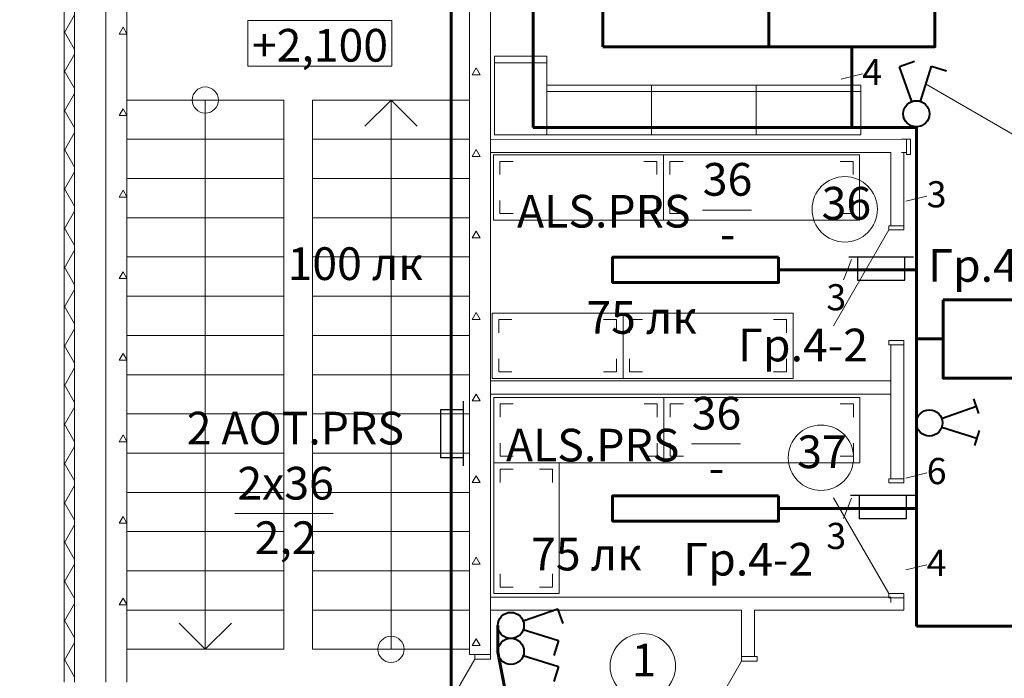
# Model space of a CAD drawing. Extents: x -1827642 to 1621786, y -168728 to 12450.
# Drawn here: x -132676 to -125148, y -127219 to -122182 of the extents above; entities that cross this region are included whole.
import ezdxf
from ezdxf.enums import TextEntityAlignment as Align

# ---------------------------------------------------------------- set-up
doc = ezdxf.new("R2010")
doc.units = 0
doc.header["$MEASUREMENT"] = 0
doc.linetypes.add('Крупный пунктир', pattern=[6349.999905, 0, -6349.999905])
doc.layers.add('АРХИТЕКТОРЫ', color=7, linetype='Continuous')
for name, color, linetype, lineweight in [('основной', 7, 'Continuous', 30), ('ТЕХНОЛОГ МЕБЕЛЬ', 7, 'Continuous', 30), ('Электроосвещение', 40, 'Continuous', 60)]:
    doc.layers.add(name, color=color, linetype=linetype, lineweight=lineweight)
doc.styles.add('ACO', font='isocpeui.ttf')
doc.styles.add('АСО', font='isocpeui.ttf')
doc.styles.add('СГЕНЕРИР_СТИЛЬ_1', font='pala.ttf')

# ---------------------------------------------------------------- blocks, each defined once
blk = doc.blocks.new('короб')
at = {"layer": 'Электроосвещение', "color": 7, "lineweight": 30}
for p, q in [((-238636.4, -123225.7), (-239130.8, -123225.7)), ((-239065.4, -123225.7), (-239065.4, -123401.3)), ((-238701.9, -123401.3), (-238701.9, -123225.7)), ((-239065.4, -123401.3), (-238701.9, -123401.3))]:
    blk.add_line(p, q, dxfattribs=at)

msp = doc.modelspace()

# ---------------------------------------------------------------- linework, layer by layer
at = {"layer": 'АРХИТЕКТОРЫ', "linetype": 'Continuous', "lineweight": 9}
for p, q in [((-132336.6, -121167.2), (-132336.6, -127247.2)), ((-132256.6, -121247.2), (-132256.6, -127247.2)), ((-132256.6, -127247.2), (-132256.6, -121247.2)), ((-132016.6, -127247.2), (-132016.6, -121487.2)), ((-132016.6, -121487.2), (-132016.6, -127247.2)), ((-131856.6, -127247.2), (-131856.6, -121647.2)), ((-129236.6, -121647.2), (-129236.6, -127036.7)), ((-129076.6, -127036.7), (-129076.6, -121647.2)), ((-129829.3, -122187.2), (-130930.7, -122187.2)), ((-130930.7, -122187.2), (-130930.7, -122537.4)), ((-129829.3, -122537.4), (-129829.3, -122187.2)), ((-130930.7, -122537.4), (-129829.3, -122537.4)), ((-125018.6, -123096.8), (-125751.3, -122673.8)), ((-131856.6, -122796.7), (-130656.6, -122796.7)), ((-131856.6, -126996.7), (-131856.6, -122796.7)), ((-131256.6, -122796.7), (-131256.6, -126996.7)), ((-130656.6, -122796.7), (-130656.6, -126996.7)), ((-130436.6, -126996.7), (-130436.6, -122796.7)), ((-130436.6, -122796.7), (-129236.6, -122796.7)), ((-130036.6, -122996.7), (-129836.6, -122796.7)), ((-129836.6, -126996.7), (-129836.6, -122796.7)), ((-129836.6, -122796.7), (-129636.6, -122996.7)), ((-129236.6, -122796.7), (-129236.6, -126996.7)), ((-131856.6, -123096.7), (-130656.6, -123096.7)), ((-129236.6, -123096.7), (-130436.6, -123096.7)), ((-125896.6, -123096.9), (-129076.6, -123097.2)), ((-129076.6, -123097.2), (-129076.6, -123197.2)), ((-125896.6, -123096.9), (-125933.6, -123096.9)), ((-125896.6, -123096.9), (-125896.6, -123196.9)), ((-125864.6, -123096.9), (-125896.6, -123096.9)), ((-125896.6, -123096.9), (-125896.6, -123211.9)), ((-125896.6, -123096.9), (-125896.6, -123196.9)), ((-125864.6, -123211.9), (-125864.6, -123096.9)), ((-129076.6, -123197.2), (-126016.6, -123196.9)), ((-126016.6, -123196.9), (-126016.6, -123757.8)), ((-125896.6, -123196.9), (-125933.6, -123196.9)), ((-125916.6, -123757.8), (-125916.6, -123196.9)), ((-125916.6, -123196.9), (-125896.6, -123196.9)), ((-125896.6, -123211.9), (-125864.6, -123211.9)), ((-131856.6, -123396.7), (-130656.6, -123396.7)), ((-129236.6, -123396.7), (-130436.6, -123396.7)), ((-131856.6, -123696.7), (-130656.6, -123696.7)), ((-129236.6, -123696.7), (-130436.6, -123696.7)), ((-126016.6, -123757.8), (-126016.6, -123720.8)), ((-125916.6, -123757.8), (-125916.6, -123720.8)), ((-126031.6, -123789.8), (-126454.5, -124522.5)), ((-126031.6, -123757.8), (-126031.6, -123789.8)), ((-125916.6, -123757.8), (-126031.6, -123757.8)), ((-126031.6, -123789.8), (-125916.6, -123789.8)), ((-125916.6, -123757.8), (-126016.6, -123757.8)), ((-125916.6, -123757.8), (-126016.6, -123757.8)), ((-125916.6, -123789.8), (-125916.6, -123757.8)), ((-131856.6, -123996.7), (-130656.6, -123996.7)), ((-129236.6, -123996.7), (-130436.6, -123996.7)), ((-131856.6, -124296.7), (-130656.6, -124296.7)), ((-129236.6, -124296.7), (-130436.6, -124296.7)), ((-131856.6, -124596.7), (-130656.6, -124596.7)), ((-129236.6, -124596.7), (-130436.6, -124596.7)), ((-125916.5, -124635.8), (-126031.5, -124635.8)), ((-126031.5, -124635.8), (-126031.5, -124667.8)), ((-125916.5, -124667.8), (-125916.5, -124635.8)), ((-126031.5, -124667.8), (-125916.5, -124667.8)), ((-125916.5, -124667.8), (-126016.5, -124667.8)), ((-126016.5, -124667.8), (-126016.4, -125692.8)), ((-126016.5, -124667.8), (-126016.5, -124704.8)), ((-125916.5, -124667.8), (-126016.5, -124667.8)), ((-125916.4, -125692.8), (-125916.5, -124667.8)), ((-125916.5, -124667.8), (-125916.5, -124704.8)), ((-131856.6, -124896.7), (-130656.6, -124896.7)), ((-129236.6, -124896.7), (-130436.6, -124896.7)), ((-126016.4, -124944.8), (-129076.6, -124944.8)), ((-129076.6, -124944.8), (-129076.6, -125044.8)), ((-126016.4, -125044.8), (-126016.4, -124944.8)), ((-129076.6, -125044.8), (-126016.4, -125044.8)), ((-131856.6, -125196.7), (-130656.6, -125196.7)), ((-129236.6, -125196.7), (-130436.6, -125196.7)), ((-131856.6, -125496.7), (-130656.6, -125496.7)), ((-129236.6, -125496.7), (-130436.6, -125496.7)), ((-126031.4, -125724.8), (-126031.4, -125692.8)), ((-126031.4, -125692.8), (-125916.4, -125692.8)), ((-126016.4, -125692.8), (-126016.4, -125655.8)), ((-125916.4, -125692.8), (-126016.4, -125692.8)), ((-125916.4, -125692.8), (-126016.4, -125692.8)), ((-125916.4, -125692.8), (-125916.4, -125655.8)), ((-125916.4, -125692.8), (-125916.4, -125724.8)), ((-125916.4, -125724.8), (-126031.4, -125724.8)), ((-131856.6, -125796.7), (-130656.6, -125796.7)), ((-129236.6, -125796.7), (-130436.6, -125796.7)), ((-126031.3, -126570.8), (-126454.3, -125838.2)), ((-131856.6, -126096.7), (-130656.6, -126096.7)), ((-129236.6, -126096.7), (-130436.6, -126096.7)), ((-131856.6, -126396.7), (-130656.6, -126396.7)), ((-129236.6, -126396.7), (-130436.6, -126396.7)), ((-126016.3, -126597.2), (-129076.6, -126597.2)), ((-129076.6, -126597.2), (-129076.6, -126697.2)), ((-126031.3, -126602.8), (-126031.3, -126570.8)), ((-126031.3, -126570.8), (-125916.3, -126570.8)), ((-125916.3, -126602.8), (-126031.3, -126602.8)), ((-125916.3, -126602.8), (-126016.3, -126602.8)), ((-126016.3, -126602.8), (-126016.3, -126639.8)), ((-125916.3, -126602.8), (-126016.3, -126602.8)), ((-125916.3, -126570.8), (-125916.3, -126602.8)), ((-125916.2, -126697.2), (-125916.3, -126602.8)), ((-125916.3, -126602.8), (-125916.3, -126639.8)), ((-131856.6, -126696.7), (-130656.6, -126696.7)), ((-129236.6, -126696.7), (-130436.6, -126696.7)), ((-129076.6, -126697.2), (-127156.6, -126697.2)), ((-127156.6, -126697.2), (-127156.6, -127052.2)), ((-127056.6, -127052.2), (-127056.6, -126697.2)), ((-127056.6, -126697.2), (-125916.2, -126697.2)), ((-131256.6, -126996.7), (-131456.6, -126796.7)), ((-131056.6, -126796.7), (-131256.6, -126996.7)), ((-130656.6, -126996.7), (-131856.6, -126996.7)), ((-129236.6, -126996.7), (-130436.6, -126996.7)), ((-129076.6, -127036.7), (-129236.6, -127036.7)), ((-129196.6, -127071.7), (-129196.6, -127036.7)), ((-129196.6, -127036.7), (-129076.6, -127036.7)), ((-129076.6, -127036.7), (-129196.6, -127036.7)), ((-129076.6, -127036.7), (-129076.6, -127071.7)), ((-127156.6, -127052.2), (-127056.6, -127052.2)), ((-127156.6, -127052.2), (-127156.6, -127087.2)), ((-127036.6, -127052.2), (-127156.6, -127052.2)), ((-127156.6, -127052.2), (-127036.6, -127052.2)), ((-127036.6, -127087.2), (-127036.6, -127052.2)), ((-129196.6, -127071.7), (-129367.6, -127367.9)), ((-129076.6, -127071.7), (-129196.6, -127071.7)), ((-127156.6, -127087.2), (-127555.6, -127778.3)), ((-127156.6, -127087.2), (-127036.6, -127087.2))]:
    msp.add_line(p, q, dxfattribs=at)
at = {"layer": 'АРХИТЕКТОРЫ', "linetype": 'Continuous', "lineweight": 13}
msp.add_line((-132336.6, -121167.2), (-132336.6, -127247.2), dxfattribs=at)
at = {"layer": 'АРХИТЕКТОРЫ', "color": 251, "linetype": 'Continuous', "lineweight": 9}
for p, q in [((-132336.6, -122283.9), (-132256.6, -122145.3)), ((-131915.6, -122291.7), (-131885.6, -122239.8)), ((-131856.6, -122290), (-131885.6, -122239.8)), ((-132256.6, -122409.1), (-132336.6, -122270.5)), ((-131915.6, -122291.7), (-131856.6, -122291.7)), ((-132336.6, -122583.9), (-132256.6, -122445.3)), ((-132256.6, -122709.1), (-132336.6, -122570.5)), ((-129215.6, -122603.5), (-129185.6, -122551.5)), ((-129215.6, -122603.5), (-129155.6, -122603.5)), ((-129155.6, -122603.5), (-129185.6, -122551.5)), ((-132336.6, -122883.9), (-132256.6, -122745.3)), ((-132256.6, -123009.1), (-132336.6, -122870.5)), ((-131915.6, -122915.3), (-131885.6, -122863.3)), ((-131915.6, -122915.3), (-131856.6, -122915.3)), ((-131856.6, -122913.6), (-131885.6, -122863.3)), ((-132336.6, -123183.9), (-132256.6, -123045.3)), ((-132256.6, -123309.1), (-132336.6, -123170.5)), ((-129215.6, -123227), (-129185.6, -123175.1)), ((-129215.6, -123227), (-129155.6, -123227)), ((-129155.6, -123227), (-129185.6, -123175.1)), ((-132336.6, -123483.9), (-132256.6, -123345.3)), ((-132256.6, -123609.1), (-132336.6, -123470.5)), ((-131915.6, -123538.8), (-131885.6, -123486.9)), ((-131856.6, -123537.1), (-131885.6, -123486.9)), ((-131915.6, -123538.8), (-131856.6, -123538.8)), ((-132336.6, -123783.9), (-132256.6, -123645.3)), ((-132256.6, -123909.1), (-132336.6, -123770.5)), ((-129215.6, -123850.6), (-129185.6, -123798.6)), ((-129155.6, -123850.6), (-129185.6, -123798.6)), ((-129215.6, -123850.6), (-129155.6, -123850.6)), ((-132336.6, -124083.9), (-132256.6, -123945.3)), ((-132256.6, -124209.1), (-132336.6, -124070.5)), ((-131915.6, -124162.4), (-131885.6, -124110.4)), ((-131856.6, -124160.6), (-131885.6, -124110.4)), ((-131915.6, -124162.4), (-131856.6, -124162.4)), ((-132336.6, -124383.9), (-132256.6, -124245.3)), ((-132256.6, -124509.1), (-132336.6, -124370.5)), ((-129215.6, -124474.1), (-129185.6, -124422.2)), ((-129155.6, -124474.1), (-129185.6, -124422.2)), ((-129215.6, -124474.1), (-129155.6, -124474.1)), ((-132336.6, -124683.9), (-132256.6, -124545.3)), ((-132256.6, -124809.1), (-132336.6, -124670.5)), ((-131915.6, -124785.9), (-131885.6, -124733.9)), ((-131915.6, -124785.9), (-131856.6, -124785.9)), ((-131856.6, -124784.2), (-131885.6, -124733.9)), ((-132336.6, -124983.9), (-132256.6, -124845.3)), ((-132256.6, -125109.1), (-132336.6, -124970.5)), ((-129215.6, -125097.7), (-129185.6, -125045.7)), ((-129215.6, -125097.7), (-129155.6, -125097.7)), ((-129155.6, -125097.7), (-129185.6, -125045.7)), ((-132336.6, -125283.9), (-132256.6, -125145.3)), ((-132256.6, -125409.1), (-132336.6, -125270.5)), ((-131915.6, -125409.4), (-131885.6, -125357.5)), ((-131915.6, -125409.4), (-131856.6, -125409.4)), ((-131856.6, -125407.7), (-131885.6, -125357.5)), ((-132336.6, -125583.9), (-132256.6, -125445.3)), ((-132256.6, -125709.1), (-132336.6, -125570.5)), ((-129215.6, -125721.2), (-129185.6, -125669.2)), ((-129155.6, -125721.2), (-129185.6, -125669.2)), ((-132336.6, -125883.9), (-132256.6, -125745.3)), ((-129215.6, -125721.2), (-129155.6, -125721.2)), ((-132256.6, -126009.1), (-132336.6, -125870.5)), ((-131915.6, -126033), (-131885.6, -125981)), ((-131856.6, -126031.2), (-131885.6, -125981)), ((-132336.6, -126183.9), (-132256.6, -126045.3)), ((-131915.6, -126033), (-131856.6, -126033)), ((-132256.6, -126309.1), (-132336.6, -126170.5)), ((-129215.6, -126344.7), (-129185.6, -126292.8)), ((-129155.6, -126344.7), (-129185.6, -126292.8)), ((-132336.6, -126483.9), (-132256.6, -126345.3)), ((-129215.6, -126344.7), (-129155.6, -126344.7)), ((-132256.6, -126609.1), (-132336.6, -126470.5)), ((-131915.6, -126656.5), (-131885.6, -126604.5)), ((-131856.6, -126654.8), (-131885.6, -126604.5)), ((-132336.6, -126783.9), (-132256.6, -126645.3)), ((-131915.6, -126656.5), (-131856.6, -126656.5)), ((-132256.6, -126909.1), (-132336.6, -126770.5)), ((-132336.6, -127083.9), (-132256.6, -126945.3)), ((-129215.6, -126968.3), (-129185.6, -126916.3)), ((-129215.6, -126968.3), (-129155.6, -126968.3)), ((-129155.6, -126968.3), (-129185.6, -126916.3)), ((-132256.6, -127209.1), (-132336.6, -127070.5))]:
    msp.add_line(p, q, dxfattribs=at)
at = {"layer": 'АРХИТЕКТОРЫ', "linetype": 'Continuous', "lineweight": 9}
for centre in [(-126367.9, -123632.1), (-126549.7, -125531.7), (-127911.6, -127126)]:
    msp.add_circle(centre, 250, dxfattribs=at)
for centre, start, end in [((-131256.6, -122796.7), 0, 180), ((-131256.6, -122796.7), 180, 0), ((-129836.6, -126996.7), 0, 180), ((-129836.6, -126996.7), 180, 0)]:
    msp.add_arc(centre, 100, start, end, dxfattribs=at)
at = {"layer": 'АРХИТЕКТОРЫ', "linetype": 'Крупный пунктир', "lineweight": 9}
for centre, start, end in [((-125018.6, -123096.8), 150.00651, 180.00651), ((-126031.6, -123789.8), 240.00651, 270.00651), ((-126031.3, -126570.8), 90.00651, 120.00651)]:
    msp.add_arc(centre, 846, start, end, dxfattribs=at)
at = {"layer": 'ТЕХНОЛОГ МЕБЕЛЬ', "lineweight": 9, "ltscale": 0.2}
for p, q in [((-128644.6, -122462.1), (-128644.6, -122512.1)), ((-128644.6, -122512.1), (-129044.6, -122512.1)), ((-128644.6, -122732.1), (-127844.6, -122732.1)), ((-127844.6, -122732.1), (-127044.6, -122732.1)), ((-127044.6, -122732.1), (-126244.6, -122732.1)), ((-129004, -123365.3), (-129004, -123265.3)), ((-129004, -123265.3), (-128904, -123265.3)), ((-127804, -123265.3), (-127904, -123265.3)), ((-127804, -123365.3), (-127804, -123265.3)), ((-127704, -123365.3), (-127704, -123265.3)), ((-127704, -123265.3), (-127604, -123265.3)), ((-126304, -123265.3), (-126404, -123265.3)), ((-126304, -123365.3), (-126304, -123265.3)), ((-129004, -123565.3), (-129004, -123665.3)), ((-127804, -123565.3), (-127804, -123665.3)), ((-127704, -123565.3), (-127704, -123665.3)), ((-126304, -123565.3), (-126304, -123665.3)), ((-129004, -123665.3), (-128904, -123665.3)), ((-127804, -123665.3), (-127904, -123665.3)), ((-127704, -123665.3), (-127604, -123665.3)), ((-126304, -123665.3), (-126404, -123665.3)), ((-129012.8, -124575.6), (-129012.8, -124475.6)), ((-129012.8, -124475.6), (-128912.8, -124475.6)), ((-128112.8, -124475.6), (-128212.8, -124475.6)), ((-128112.8, -124575.6), (-128112.8, -124475.6)), ((-128012.8, -124575.6), (-128012.8, -124475.6)), ((-128012.8, -124475.6), (-127912.8, -124475.6)), ((-126812.8, -124475.6), (-126912.8, -124475.6)), ((-126812.8, -124575.6), (-126812.8, -124475.6)), ((-129012.8, -124775.6), (-129012.8, -124875.6)), ((-128112.8, -124775.6), (-128112.8, -124875.6)), ((-128012.8, -124775.6), (-128012.8, -124875.6)), ((-126812.8, -124775.6), (-126812.8, -124875.6)), ((-129012.8, -124875.6), (-128912.8, -124875.6)), ((-128112.8, -124875.6), (-128212.8, -124875.6)), ((-128012.8, -124875.6), (-127912.8, -124875.6)), ((-126812.8, -124875.6), (-126912.8, -124875.6)), ((-129001.8, -125220.5), (-129001.8, -125120.5)), ((-129001.8, -125120.5), (-128901.8, -125120.5)), ((-127801.8, -125120.5), (-127901.8, -125120.5)), ((-127801.8, -125220.5), (-127801.8, -125120.5)), ((-127701.8, -125220.5), (-127701.8, -125120.5)), ((-127701.8, -125120.5), (-127601.8, -125120.5)), ((-126301.8, -125120.5), (-126401.8, -125120.5)), ((-126301.8, -125220.5), (-126301.8, -125120.5)), ((-129001.8, -125420.5), (-129001.8, -125520.5)), ((-127801.8, -125420.5), (-127801.8, -125520.5)), ((-127701.8, -125420.5), (-127701.8, -125520.5)), ((-126301.8, -125420.5), (-126301.8, -125520.5)), ((-129001.8, -125520.5), (-128901.8, -125520.5)), ((-127801.8, -125520.5), (-127901.8, -125520.5)), ((-127701.8, -125520.5), (-127601.8, -125520.5)), ((-126301.8, -125520.5), (-126401.8, -125520.5)), ((-128901.8, -125620.5), (-129001.8, -125620.5)), ((-129001.8, -125620.5), (-129001.8, -125720.5)), ((-128701.8, -125620.5), (-128601.8, -125620.5)), ((-128601.8, -125620.5), (-128601.8, -125720.5)), ((-129001.8, -126520.5), (-129001.8, -126420.5)), ((-128601.8, -126520.5), (-128601.8, -126420.5)), ((-128901.8, -126520.5), (-129001.8, -126520.5)), ((-128701.8, -126520.5), (-128601.8, -126520.5))]:
    msp.add_line(p, q, dxfattribs=at)
for points in [[(-128644.6, -123062.1), (-129044.6, -123062.1), (-129044.6, -122462.1), (-128644.6, -122462.1)], [(-129054, -123215.3), (-127754, -123215.3), (-127754, -123715.3), (-129054, -123715.3)], [(-127754, -123215.3), (-126254, -123215.3), (-126254, -123715.3), (-127754, -123715.3)], [(-129062.8, -124425.6), (-128062.8, -124425.6), (-128062.8, -124925.6), (-129062.8, -124925.6)], [(-128062.8, -124425.6), (-126762.8, -124425.6), (-126762.8, -124925.6), (-128062.8, -124925.6)], [(-129051.8, -125070.5), (-127751.8, -125070.5), (-127751.8, -125570.5), (-129051.8, -125570.5)], [(-127751.8, -125070.5), (-126251.8, -125070.5), (-126251.8, -125570.5), (-127751.8, -125570.5)], [(-129051.8, -126570.5), (-129051.8, -125570.5), (-128551.8, -125570.5), (-128551.8, -126570.5)]]:
    msp.add_lwpolyline(points, close=True, dxfattribs=at)
at = {"layer": 'ТЕХНОЛОГ МЕБЕЛЬ', "lineweight": 9, "ltscale": 20}
for points in [[(-128644.6, -122682.1), (-127844.6, -122682.1), (-127844.6, -123062.1), (-128644.6, -123062.1)], [(-127844.6, -122682.1), (-127044.6, -122682.1), (-127044.6, -123062.1), (-127844.6, -123062.1)], [(-127044.6, -122682.1), (-126244.6, -122682.1), (-126244.6, -123062.1), (-127044.6, -123062.1)]]:
    msp.add_lwpolyline(points, close=True, dxfattribs=at)
at = {"layer": 'Электроосвещение', "color": 7}
for p, q in [((-128749.6, -119953.3), (-128749.6, -123007.1)), ((-129376.1, -121797.2), (-129376.1, -128362.5)), ((-126313.1, -122388.7), (-126313.1, -123007.1)), ((-126313.1, -123007.1), (-128749.6, -123007.1)), ((-126313.1, -123007.1), (-125820.4, -123007.1)), ((-125820.4, -123007.1), (-125820.4, -124094.3)), ((-125820.4, -124094.3), (-126873.3, -124094.3)), ((-125820.4, -124094.3), (-125820.4, -124623.2)), ((-125820.4, -124623.2), (-125820.4, -125919.6)), ((-125616.2, -124623.2), (-125820.4, -124623.2)), ((-125820.4, -125919.6), (-126873.3, -125919.6)), ((-125820.4, -125919.6), (-125820.4, -126819.9)), ((-129020.1, -127019.4), (-129020.1, -126813.5)), ((-124045.7, -126819.9), (-125820.4, -126819.9)), ((-128912.3, -127571.2), (-129020.1, -127019.4))]:
    msp.add_line(p, q, dxfattribs=at)
at = {"layer": 'Электроосвещение', "color": 7, "linetype": 'Continuous', "lineweight": 40}
for p, q in [((-125835, -122502.8), (-125948.1, -122542)), ((-125855.6, -122808.5), (-125948.1, -122542)), ((-125788.3, -122807.4), (-125704.6, -122538)), ((-125704.6, -122538), (-125590.3, -122573.6)), ((-125341.4, -125194.6), (-125380.7, -125081.5)), ((-125627.4, -125230.6), (-125361, -125138)), ((-125626.3, -125297.8), (-125357, -125381.5)), ((-125339.2, -125324.4), (-125374.8, -125438.7)), ((-128827.2, -126779.2), (-128560.7, -126686.6)), ((-128521.4, -126799.8), (-128560.7, -126686.6)), ((-128826.1, -126846.4), (-128556.7, -126930.2)), ((-128556.7, -126930.2), (-128592.3, -127044.5)), ((-128826.1, -127044.6), (-128556.7, -127128.4)), ((-128556.7, -127128.4), (-128592.3, -127242.7))]:
    msp.add_line(p, q, dxfattribs=at)
at = {"layer": 'Электроосвещение', "color": 7, "linetype": 'Continuous', "lineweight": 20}
for p, q in [((-126232.4, -122596.2), (-126394.7, -122635.8)), ((-125739.7, -123531.1), (-125902, -123570.6)), ((-126377.9, -124171.9), (-126315.7, -124016.8)), ((-125739.7, -125647.5), (-125902, -125687.1)), ((-126377.9, -125997.2), (-126315.7, -125842.1)), ((-125739.7, -126350), (-125902, -126389.6))]:
    msp.add_line(p, q, dxfattribs=at)
at = {"layer": 'Электроосвещение', "color": 7, "lineweight": 20}
for p, q in [((-127455.3, -123637.8), (-127079.5, -123637.8)), ((-127540.1, -125426.4), (-127164.3, -125426.4)), ((-131029.9, -125957.9), (-130278.4, -125957.9))]:
    msp.add_line(p, q, dxfattribs=at)
at = {"layer": 'Электроосвещение', "color": 7, "lineweight": 60}
for points in [[(-128218.1, -122388.7), (-126948.1, -122388.7), (-126948.1, -122088.7), (-128218.1, -122088.7)], [(-126948.1, -122388.7), (-125678.1, -122388.7), (-125678.1, -122088.7), (-126948.1, -122088.7)], [(-126873.3, -123998.1), (-128143.3, -123998.1), (-128143.3, -124190.6), (-126873.3, -124190.6)], [(-125616.2, -124323.2), (-125016.2, -124323.2), (-125016.2, -124923.2), (-125616.2, -124923.2)], [(-126873.3, -125823.3), (-128143.3, -125823.3), (-128143.3, -126015.9), (-126873.3, -126015.9)]]:
    msp.add_lwpolyline(points, close=True, dxfattribs=at)
at = {"layer": 'Электроосвещение', "color": 7, "lineweight": 40, "ltscale": 0.5}
for centre in [(-125820.4, -122901.4), (-125720.4, -125265.7), (-128920.1, -126814.3), (-128920.1, -127012.6)]:
    msp.add_circle(centre, 100, dxfattribs=at)

# ---------------------------------------------------------------- block references
at = {"layer": 'Электроосвещение', "color": 7}
for p in [(112794.2, -773.2), (112807, -2594.4)]:
    msp.add_blockref('короб', p, dxfattribs=at)
at = {"layer": 'Электроосвещение', "color": 7, "rotation": 270}
msp.add_blockref('короб', (-6056.4, -364230.7), dxfattribs=at)

# ---------------------------------------------------------------- texts
at = {"layer": 'АРХИТЕКТОРЫ', "lineweight": 9, "style": 'СГЕНЕРИР_СТИЛЬ_1'}
for s, p in [('+2,100', (-130900.5, -122502.7)), ('36', (-126544.5, -123710.8)), ('37', (-126731.5, -125611)), ('1', (-127997.2, -127204.6))]:
    msp.add_text(s, height=250, dxfattribs=at).set_placement(p)
at = {"layer": 'основной', "color": 7, "lineweight": 20, "insert": (-262580.1, -124441.6), "char_height": 250, "width": 17486.88, "attachment_point": 4, "style": 'АСО'}
msp.add_mtext('\\pi7532;{\\H1.2x;Общие данные\\P\\pi8891.5;}\\P\\pi0,t4326,8652;\\P\\pi750,tz;Проект электроосвещения административно-бытового корпуса разработан на основании смежных разделов и в соответствии с действующими нормативными документами: ПУЭ 6 изд., ГОСТ 30331…. «Электроустановки зданий», ТКП 45-2.04-153-2009 «Естественное и искусственное освещение. Строительные нормы проектирования», ТКП 45-4.04-149-2009 «Системы электрооборудования жилых и общественных зданий», ТКП 45-2.02-190-2010 "Пожарная автоматика зданий и сооружений. Строительные нормы проектирования"{\\fISOCPEUR|b1|i1|c204|p34;\\C256;.\\fISOCPEUR|b1|i0|c204|p34;\\P}Проектом предусматривается общее рабочее, аварийное (эвакуационное и освещение \\P\\pi0;безопасности), дежурное, а также ремонтное освещение на 12 В (в электрощитовой, венткамерах и \\Pв ИТП).\\P\\pi750;Аварийное освещение устраивается: на посту охраны, в электрощитовой и ИТП, в коридорах, вестибюлях, на лестничных клетках, в производственных цехах и в обеденном зале кафе, в зале магазина, в техническом помещении серверной, в помещениях лабораторий второго этажа).\\PЛюминесцентные светильники аварийного освещения подключаются к сети рабочего освещения и \\P\\pi0;комплектуются аккумуляторами аварийного питания, обеспечивающими работу светильников при \\Pисчезновении питания.\\P\\pi750;В торговом зале магазина светильники общего освещения, расположенные над кассовыми узлами, \\P\\pi0;присоединяются к сети аварийного освещения.\\P\\pi750;Размещение световых указателей «Выход» и управление ими предусматривается в разделе \\P\\pi0;пожарной сигнализации. Разделом «ЭО» предусматривается установка светильников эвакуационного \\Pосвещения непосредственно в местах расположения указателей.\\P\\pi750;Освещенность помещений принята в соответствии  ТКП 45-2.04-153-2009. Типы светильников и \\P\\pi0;электрооборудования выбраны исходя из назначения помещений, их отделки материалами и \\Pхарактеристиками среды.\\P\\pi750;Управление освещением торговом зале магазина предусматривается от касс, кафе - из смежного коридора. В остальных случаях - по месту. Выключатели, предназначенные для управления освещением с пожароопасными зонами класса П-IIа и влажных помещений вынесены в  смежные коридоры, либо приняты со степенью защиты IP44.\\PУправление эвакуационным освещением коридоров, холлов, лестничных клеток, галерей осуществляется от магнитных пускателей по месту. При этом, согласно ТКП 45-2.02-190-2010, предусматривается автоматическое включение эвакуационного освещения от контакта реле пожарной автоматики.\\PВысота установки выключателей - 1,0 м от пола, розеток - 0,3 - 1,0 м от пола. Управление \\P\\pi0;освещением обеденного зала кафе предусматривает локализованное включение над отдельными \\Pстоликами (группой столиков) при незначительном наличии посетителей.\\P\\pi750;Светотехнические расчеты выполнены с помощью программы DIALux: оценка количества \\P\\pi0;светильников и их расположения с учетом нормируемой освещенности на рабочих поверхностях, \\Pнеравномерности освещенности и коэффициента дискомфорта.\\P\\pi750;Питание осветительной нагрузки осуществляется от модульных щитков освещения (ЩО1 - ЩО5 на планах), устанавливаемыхв ниши в коридорах. Щитки комплектуются вводным выключателем нагрузки и автоматами (дифавтоматами) на отходящих линиях. Подключение щитков освещения предусмотрено в разделе "ЭМ". Групповые осветительные сети запроектированы с учетом характеристик среды и предполагают следующие способы прокладки:\\P- за подвесным потолком и в ПВХ коробах - кабелем ВВГнг-LS; опуски к выключателям и розеткам в вестибюле 1 этажа (поз. 41) и во всех помещениях 3 этажа - скрыто под штукатуркой или в объеме гипсокартонных перегородок, в остальных помщениях - в ПВХ коробах.\\PВ соответствии с ГОСТ 30331… в качестве защитных мер безопасности в разделе «ЭО» \\P\\pi0;предусматривается:\\P\\pi750;- главная система уравнивания электрических потенциалов (см. раздел «ЭМ»);\\P- систем зануления TN-S с разделением функции PEN проводника в групповой и \\P\\pi0;распределительной сети;\\P\\pi750;- система сверхнизкого напряжения (оборудование кл. III);\\P- двойная изоляция;\\P- дополнительная система уравнивания потенциалов {\\C256;объединяющая СПЧ (корпуса душевого поддона) в душевых, ОПЧ и проводник дополнительной системы уравнивания потенциалов (кабель ВВГнг-LS-1х4), прокладываемый от РЕ-шины ближайших щитков освещения до душевых поддонов:\\P- на первом этаже: }для душевой поз. 15 - от ЩО3, для душевой поз. 27 - от ЩО2, для душевой поз. 45 - от ЩО1;\\P- на втором этаже: для всех душевых (поз. 31, 6, 7, 8, 9)  - от ЩО4, в душевых поз. 7, 9 установить ответвительные коробки с клеммными зажимами для каждой секции душевых (всего 3 шт.), присоединение кажного поддона выполнить отдельным кабелем от коробок.\\PПрисоединение проводника к душевым поддонам выполнить при помощи болтового соединения.\\PВсе электромонтажные работы вести согласно действующим ПУЭ и СНиП.', dxfattribs=at)
at = {"layer": 'Электроосвещение', "color": 7, "lineweight": 18, "style": 'ACO'}
for s, p in [('4', (-126233.8, -122682.3)), ('3', (-125741.1, -123617.1)), ('3', (-126508.3, -124404.6)), ('6', (-125741.1, -125733.6)), ('3', (-126508.3, -126229.8)), ('4', (-125741.1, -126436.1))]:
    msp.add_text(s, height=200, dxfattribs=at).set_placement(p)
for s, p in [('ALS.PRS', (-127547, -123771.7)), ('100 лк', (-129591.3, -124172.7)), ('Гр.4-2', (-124736.7, -124186.2)), ('75 лк', (-127496.4, -124584.3)), ('Гр.4-2', (-126190.1, -124794.9)), ('2 AOT.PRS', (-129737.8, -125430.3)), ('ALS.PRS', (-127631.8, -125560.3)), ('75 лк', (-127918.7, -126393.7)), ('Гр.4-2', (-126608.7, -126432.8))]:
    msp.add_text(s, height=250, dxfattribs=at).set_placement(p, align=Align.RIGHT)
at = {"layer": 'Электроосвещение', "color": 7, "char_height": 250, "width": 70.37, "attachment_point": 5, "style": 'АСО'}
for s, insert in [('36\\P-', (-127263.9, -123643.6)), ('36\\P-', (-127348.6, -125432.2)), ('2х36\\P2,2', (-130642.5, -125967.5))]:
    msp.add_mtext(s, dxfattribs=dict(at, insert=insert))

doc.saveas('drawing.dxf')
